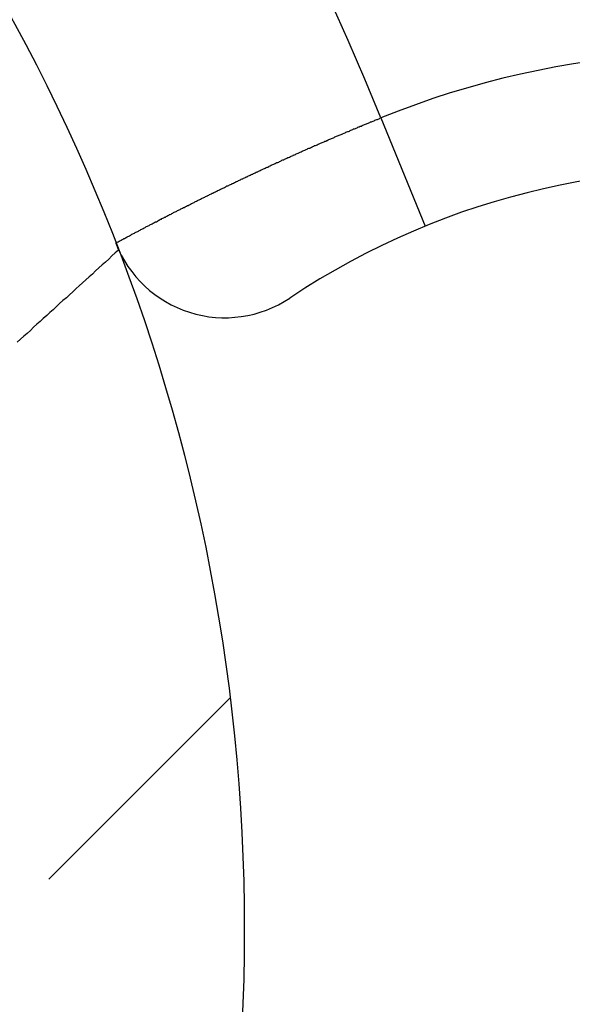
# Model space of a CAD drawing. Units: millimetres. Extents: x 0 to 1782, y 0 to 2520.
# Drawn here: x 1491 to 1492, y 1406 to 1407 of the extents above; entities that cross this region are included whole.
import ezdxf

# ---------------------------------------------------------------- set-up
doc = ezdxf.new("R2010")
doc.units = ezdxf.units.MM

msp = doc.modelspace()

# ---------------------------------------------------------------- linework, layer by layer
for p, q in [((1491.5747, 1406.9437), (1491.576, 1406.9442)), ((1491.576, 1406.9442), (1491.5773, 1406.9446)), ((1491.5773, 1406.9446), (1491.5786, 1406.945)), ((1491.5786, 1406.945), (1491.5799, 1406.9459)), ((1491.5799, 1406.9459), (1491.5812, 1406.9463)), ((1491.5812, 1406.9463), (1491.5825, 1406.9468)), ((1491.5825, 1406.9468), (1491.5838, 1406.9472)), ((1491.5838, 1406.9472), (1491.5846, 1406.9476)), ((1491.5846, 1406.9476), (1491.5859, 1406.9481)), ((1491.5859, 1406.9481), (1491.5872, 1406.9489)), ((1491.5872, 1406.9489), (1491.5885, 1406.9493)), ((1491.5886, 1406.9493), (1491.6536, 1406.7898)), ((1491.5412, 1406.9295), (1491.5425, 1406.93)), ((1491.5425, 1406.93), (1491.5437, 1406.9308)), ((1491.5437, 1406.9308), (1491.5446, 1406.9313)), ((1491.5446, 1406.9313), (1491.5459, 1406.9317)), ((1491.5459, 1406.9317), (1491.5472, 1406.9321)), ((1491.5472, 1406.9321), (1491.5485, 1406.933)), ((1491.5485, 1406.933), (1491.5498, 1406.9334)), ((1491.5498, 1406.9334), (1491.5511, 1406.9338)), ((1491.5511, 1406.9338), (1491.5524, 1406.9343)), ((1491.5524, 1406.9343), (1491.5536, 1406.9347)), ((1491.5536, 1406.9347), (1491.5549, 1406.9356)), ((1491.5549, 1406.9356), (1491.5562, 1406.936)), ((1491.5562, 1406.936), (1491.5571, 1406.9364)), ((1491.5571, 1406.9364), (1491.5584, 1406.9369)), ((1491.5584, 1406.9369), (1491.5597, 1406.9373)), ((1491.5597, 1406.9373), (1491.561, 1406.9382)), ((1491.561, 1406.9382), (1491.5623, 1406.9386)), ((1491.5623, 1406.9386), (1491.5635, 1406.939)), ((1491.5635, 1406.939), (1491.5648, 1406.9394)), ((1491.5648, 1406.9394), (1491.5661, 1406.9399)), ((1491.5661, 1406.9399), (1491.5674, 1406.9407)), ((1491.5674, 1406.9407), (1491.5687, 1406.9412)), ((1491.5687, 1406.9412), (1491.57, 1406.9416)), ((1491.57, 1406.9416), (1491.5709, 1406.942)), ((1491.5709, 1406.942), (1491.5722, 1406.9425)), ((1491.5722, 1406.9425), (1491.5734, 1406.9433)), ((1491.5734, 1406.9433), (1491.5747, 1406.9437)), ((1491.5063, 1406.9149), (1491.5076, 1406.9153)), ((1491.5076, 1406.9153), (1491.5089, 1406.9158)), ((1491.5089, 1406.9158), (1491.5097, 1406.9162)), ((1491.5097, 1406.9162), (1491.511, 1406.9171)), ((1491.511, 1406.9171), (1491.5123, 1406.9175)), ((1491.5123, 1406.9175), (1491.5136, 1406.9179)), ((1491.5136, 1406.9179), (1491.5149, 1406.9184)), ((1491.5149, 1406.9184), (1491.5162, 1406.9192)), ((1491.5162, 1406.9192), (1491.5175, 1406.9196)), ((1491.5175, 1406.9196), (1491.5188, 1406.9201)), ((1491.5188, 1406.9201), (1491.5201, 1406.9205)), ((1491.5201, 1406.9205), (1491.5209, 1406.9214)), ((1491.5209, 1406.9214), (1491.5222, 1406.9218)), ((1491.5222, 1406.9218), (1491.5235, 1406.9222)), ((1491.5235, 1406.9222), (1491.5248, 1406.9227)), ((1491.5248, 1406.9227), (1491.5261, 1406.9235)), ((1491.5261, 1406.9235), (1491.5274, 1406.9239)), ((1491.5274, 1406.9239), (1491.5287, 1406.9244)), ((1491.5287, 1406.9244), (1491.53, 1406.9248)), ((1491.53, 1406.9248), (1491.5313, 1406.9252)), ((1491.5313, 1406.9252), (1491.5326, 1406.9261)), ((1491.5326, 1406.9261), (1491.5334, 1406.9265)), ((1491.5334, 1406.9265), (1491.5347, 1406.927)), ((1491.5347, 1406.927), (1491.536, 1406.9274)), ((1491.536, 1406.9274), (1491.5373, 1406.9283)), ((1491.5373, 1406.9283), (1491.5386, 1406.9287)), ((1491.5386, 1406.9287), (1491.5399, 1406.9291)), ((1491.5399, 1406.9291), (1491.5412, 1406.9295)), ((1491.4727, 1406.9003), (1491.474, 1406.9007)), ((1491.474, 1406.9007), (1491.4753, 1406.9011)), ((1491.4753, 1406.9011), (1491.4766, 1406.9016)), ((1491.4766, 1406.9016), (1491.4779, 1406.9024)), ((1491.4779, 1406.9024), (1491.4788, 1406.9029)), ((1491.4788, 1406.9029), (1491.48, 1406.9033)), ((1491.48, 1406.9033), (1491.4813, 1406.9041)), ((1491.4813, 1406.9041), (1491.4826, 1406.9046)), ((1491.4826, 1406.9046), (1491.4839, 1406.905)), ((1491.4839, 1406.905), (1491.4852, 1406.9054)), ((1491.4852, 1406.9054), (1491.4865, 1406.9063)), ((1491.4865, 1406.9063), (1491.4878, 1406.9067)), ((1491.4878, 1406.9067), (1491.4887, 1406.9072)), ((1491.4887, 1406.9072), (1491.4899, 1406.9076)), ((1491.4899, 1406.9076), (1491.4912, 1406.9085)), ((1491.4912, 1406.9085), (1491.4925, 1406.9089)), ((1491.4925, 1406.9089), (1491.4938, 1406.9093)), ((1491.4938, 1406.9093), (1491.4951, 1406.9097)), ((1491.4951, 1406.9097), (1491.4964, 1406.9106)), ((1491.4964, 1406.9106), (1491.4977, 1406.911)), ((1491.4977, 1406.911), (1491.499, 1406.9115)), ((1491.499, 1406.9115), (1491.4998, 1406.9119)), ((1491.4998, 1406.9119), (1491.5011, 1406.9128)), ((1491.5011, 1406.9128), (1491.5024, 1406.9132)), ((1491.5024, 1406.9132), (1491.5037, 1406.9136)), ((1491.5037, 1406.9136), (1491.505, 1406.914)), ((1491.505, 1406.914), (1491.5063, 1406.9149)), ((1491.4409, 1406.8856), (1491.4417, 1406.8861)), ((1491.4417, 1406.8861), (1491.443, 1406.8869)), ((1491.443, 1406.8869), (1491.4443, 1406.8874)), ((1491.4443, 1406.8874), (1491.4456, 1406.8878)), ((1491.4456, 1406.8878), (1491.4469, 1406.8887)), ((1491.4469, 1406.8887), (1491.4482, 1406.8891)), ((1491.4482, 1406.8891), (1491.4495, 1406.8895)), ((1491.4495, 1406.8895), (1491.4503, 1406.8899)), ((1491.4503, 1406.8899), (1491.4516, 1406.8908)), ((1491.4516, 1406.8908), (1491.4529, 1406.8912)), ((1491.4529, 1406.8912), (1491.4542, 1406.8917)), ((1491.4542, 1406.8917), (1491.4555, 1406.8925)), ((1491.4555, 1406.8925), (1491.4568, 1406.893)), ((1491.4568, 1406.893), (1491.4581, 1406.8934)), ((1491.4581, 1406.8934), (1491.4594, 1406.8938)), ((1491.4594, 1406.8938), (1491.4602, 1406.8947)), ((1491.4602, 1406.8947), (1491.4615, 1406.8951)), ((1491.4615, 1406.8951), (1491.4628, 1406.8955)), ((1491.4628, 1406.8955), (1491.4641, 1406.8964)), ((1491.4641, 1406.8964), (1491.4654, 1406.8968)), ((1491.4654, 1406.8968), (1491.4667, 1406.8973)), ((1491.4667, 1406.8973), (1491.468, 1406.8977)), ((1491.468, 1406.8977), (1491.4689, 1406.8986)), ((1491.4689, 1406.8986), (1491.4701, 1406.899)), ((1491.4701, 1406.899), (1491.4714, 1406.8994)), ((1491.4714, 1406.8994), (1491.4727, 1406.9003)), ((1491.4099, 1406.8714), (1491.4112, 1406.8719)), ((1491.4112, 1406.8719), (1491.4125, 1406.8727)), ((1491.4125, 1406.8727), (1491.4138, 1406.8732)), ((1491.4138, 1406.8732), (1491.415, 1406.8736)), ((1491.415, 1406.8736), (1491.4159, 1406.8744)), ((1491.4159, 1406.8744), (1491.4172, 1406.8749)), ((1491.4172, 1406.8749), (1491.4185, 1406.8753)), ((1491.4185, 1406.8753), (1491.4198, 1406.8762)), ((1491.4198, 1406.8762), (1491.4211, 1406.8766)), ((1491.4211, 1406.8766), (1491.4224, 1406.877)), ((1491.4224, 1406.877), (1491.4237, 1406.8779)), ((1491.4237, 1406.8779), (1491.4245, 1406.8783)), ((1491.4245, 1406.8783), (1491.4258, 1406.8788)), ((1491.4258, 1406.8788), (1491.4271, 1406.8796)), ((1491.4271, 1406.8796), (1491.4284, 1406.88)), ((1491.4284, 1406.88), (1491.4297, 1406.8805)), ((1491.4297, 1406.8805), (1491.431, 1406.8813)), ((1491.431, 1406.8813), (1491.4323, 1406.8818)), ((1491.4323, 1406.8818), (1491.4331, 1406.8822)), ((1491.4331, 1406.8822), (1491.4344, 1406.8831)), ((1491.4344, 1406.8831), (1491.4357, 1406.8835)), ((1491.4357, 1406.8835), (1491.437, 1406.8839)), ((1491.437, 1406.8839), (1491.4383, 1406.8843)), ((1491.4383, 1406.8843), (1491.4396, 1406.8852)), ((1491.4396, 1406.8852), (1491.4409, 1406.8856)), ((1491.378, 1406.8564), (1491.3793, 1406.8572)), ((1491.3793, 1406.8572), (1491.3806, 1406.8577)), ((1491.3806, 1406.8577), (1491.3819, 1406.8581)), ((1491.3819, 1406.8581), (1491.3832, 1406.859)), ((1491.3832, 1406.859), (1491.3845, 1406.8594)), ((1491.3845, 1406.8594), (1491.3853, 1406.8598)), ((1491.3853, 1406.8598), (1491.3866, 1406.8607)), ((1491.3866, 1406.8607), (1491.3879, 1406.8611)), ((1491.3879, 1406.8611), (1491.3892, 1406.8615)), ((1491.3892, 1406.8615), (1491.3905, 1406.8624)), ((1491.3905, 1406.8624), (1491.3918, 1406.8628)), ((1491.3918, 1406.8628), (1491.3927, 1406.8633)), ((1491.3927, 1406.8633), (1491.394, 1406.8641)), ((1491.394, 1406.8641), (1491.3952, 1406.8645)), ((1491.3952, 1406.8645), (1491.3965, 1406.865)), ((1491.3965, 1406.865), (1491.3978, 1406.8658)), ((1491.3978, 1406.8658), (1491.3991, 1406.8663)), ((1491.3991, 1406.8663), (1491.4, 1406.8667)), ((1491.4, 1406.8667), (1491.4013, 1406.8676)), ((1491.4013, 1406.8676), (1491.4026, 1406.868)), ((1491.4026, 1406.868), (1491.4039, 1406.8684)), ((1491.4039, 1406.8684), (1491.4051, 1406.8693)), ((1491.4051, 1406.8693), (1491.4064, 1406.8697)), ((1491.4064, 1406.8697), (1491.4077, 1406.8701)), ((1491.4077, 1406.8701), (1491.4086, 1406.871)), ((1491.4086, 1406.871), (1491.4099, 1406.8714)), ((1491.3488, 1406.8422), (1491.3501, 1406.843)), ((1491.3501, 1406.843), (1491.3513, 1406.8435)), ((1491.3513, 1406.8435), (1491.3526, 1406.8443)), ((1491.3526, 1406.8443), (1491.3539, 1406.8447)), ((1491.3539, 1406.8447), (1491.3552, 1406.8452)), ((1491.3552, 1406.8452), (1491.3561, 1406.846)), ((1491.3561, 1406.846), (1491.3574, 1406.8465)), ((1491.3574, 1406.8465), (1491.3587, 1406.8469)), ((1491.3587, 1406.8469), (1491.36, 1406.8478)), ((1491.36, 1406.8478), (1491.3612, 1406.8482)), ((1491.3612, 1406.8482), (1491.3621, 1406.8491)), ((1491.3621, 1406.8491), (1491.3634, 1406.8495)), ((1491.3634, 1406.8495), (1491.3647, 1406.8499)), ((1491.3647, 1406.8499), (1491.366, 1406.8508)), ((1491.366, 1406.8508), (1491.3673, 1406.8512)), ((1491.3673, 1406.8512), (1491.3686, 1406.8516)), ((1491.3686, 1406.8516), (1491.3694, 1406.8525)), ((1491.3694, 1406.8525), (1491.3707, 1406.8529)), ((1491.3707, 1406.8529), (1491.372, 1406.8534)), ((1491.372, 1406.8534), (1491.3733, 1406.8542)), ((1491.3733, 1406.8542), (1491.3746, 1406.8546)), ((1491.3746, 1406.8546), (1491.3759, 1406.8555)), ((1491.3759, 1406.8555), (1491.3767, 1406.8559)), ((1491.3767, 1406.8559), (1491.378, 1406.8564)), ((1491.3199, 1406.828), (1491.3212, 1406.8288)), ((1491.3212, 1406.8288), (1491.3221, 1406.8293)), ((1491.3221, 1406.8293), (1491.3234, 1406.8297)), ((1491.3234, 1406.8297), (1491.3247, 1406.8305)), ((1491.3247, 1406.8305), (1491.3259, 1406.831)), ((1491.3259, 1406.831), (1491.3272, 1406.8318)), ((1491.3272, 1406.8318), (1491.3281, 1406.8323)), ((1491.3281, 1406.8323), (1491.3294, 1406.8327)), ((1491.3294, 1406.8327), (1491.3307, 1406.8336)), ((1491.3307, 1406.8336), (1491.332, 1406.834)), ((1491.332, 1406.834), (1491.3333, 1406.8344)), ((1491.3333, 1406.8344), (1491.3341, 1406.8353)), ((1491.3341, 1406.8353), (1491.3354, 1406.8357)), ((1491.3354, 1406.8357), (1491.3367, 1406.8366)), ((1491.3367, 1406.8366), (1491.338, 1406.837)), ((1491.338, 1406.837), (1491.3393, 1406.8374)), ((1491.3393, 1406.8374), (1491.3406, 1406.8383)), ((1491.3406, 1406.8383), (1491.3414, 1406.8387)), ((1491.3414, 1406.8387), (1491.3427, 1406.8396)), ((1491.3427, 1406.8396), (1491.344, 1406.84)), ((1491.344, 1406.84), (1491.3453, 1406.8404)), ((1491.3453, 1406.8404), (1491.3466, 1406.8413)), ((1491.3466, 1406.8413), (1491.3479, 1406.8417)), ((1491.3479, 1406.8417), (1491.3488, 1406.8422)), ((1491.2907, 1406.8133), (1491.2919, 1406.8142)), ((1491.2919, 1406.8142), (1491.2932, 1406.8146)), ((1491.2932, 1406.8146), (1491.2945, 1406.8155)), ((1491.2945, 1406.8155), (1491.2958, 1406.8159)), ((1491.2958, 1406.8159), (1491.2967, 1406.8163)), ((1491.2967, 1406.8163), (1491.298, 1406.8172)), ((1491.298, 1406.8172), (1491.2993, 1406.8176)), ((1491.2993, 1406.8176), (1491.3006, 1406.8185)), ((1491.3006, 1406.8185), (1491.3018, 1406.8189)), ((1491.3018, 1406.8189), (1491.3027, 1406.8194)), ((1491.3027, 1406.8194), (1491.304, 1406.8202)), ((1491.304, 1406.8202), (1491.3053, 1406.8206)), ((1491.3053, 1406.8206), (1491.3066, 1406.8215)), ((1491.3066, 1406.8215), (1491.3079, 1406.8219)), ((1491.3079, 1406.8219), (1491.3087, 1406.8224)), ((1491.3087, 1406.8224), (1491.31, 1406.8232)), ((1491.31, 1406.8232), (1491.3113, 1406.8237)), ((1491.3113, 1406.8237), (1491.3126, 1406.8245)), ((1491.3126, 1406.8245), (1491.3139, 1406.8249)), ((1491.3139, 1406.8249), (1491.3148, 1406.8258)), ((1491.3148, 1406.8258), (1491.316, 1406.8262)), ((1491.316, 1406.8262), (1491.3173, 1406.8267)), ((1491.3173, 1406.8267), (1491.3186, 1406.8275)), ((1491.3186, 1406.8275), (1491.3199, 1406.828)), ((1491.2618, 1406.7987), (1491.2631, 1406.7991)), ((1491.2631, 1406.7991), (1491.2644, 1406.8)), ((1491.2644, 1406.8), (1491.2657, 1406.8004)), ((1491.2657, 1406.8004), (1491.2665, 1406.8013)), ((1491.2665, 1406.8013), (1491.2678, 1406.8017)), ((1491.2678, 1406.8017), (1491.2691, 1406.8021)), ((1491.2691, 1406.8021), (1491.2704, 1406.803)), ((1491.2704, 1406.803), (1491.2717, 1406.8034)), ((1491.2717, 1406.8034), (1491.2726, 1406.8043)), ((1491.2726, 1406.8043), (1491.2739, 1406.8047)), ((1491.2739, 1406.8047), (1491.2752, 1406.8056)), ((1491.2752, 1406.8056), (1491.2764, 1406.806)), ((1491.2764, 1406.806), (1491.2773, 1406.8069)), ((1491.2773, 1406.8069), (1491.2786, 1406.8073)), ((1491.2786, 1406.8073), (1491.2799, 1406.8077)), ((1491.2799, 1406.8077), (1491.2812, 1406.8086)), ((1491.2812, 1406.8086), (1491.2825, 1406.809)), ((1491.2825, 1406.809), (1491.2833, 1406.8099)), ((1491.2833, 1406.8099), (1491.2846, 1406.8103)), ((1491.2846, 1406.8103), (1491.2859, 1406.8112)), ((1491.2859, 1406.8112), (1491.2872, 1406.8116)), ((1491.2872, 1406.8116), (1491.2885, 1406.812)), ((1491.2885, 1406.812), (1491.2894, 1406.8129)), ((1491.2894, 1406.8129), (1491.2907, 1406.8133)), ((1491.2343, 1406.7841), (1491.2356, 1406.7849)), ((1491.2356, 1406.7849), (1491.2368, 1406.7853)), ((1491.2368, 1406.7853), (1491.2377, 1406.7862)), ((1491.2377, 1406.7862), (1491.239, 1406.7866)), ((1491.239, 1406.7866), (1491.2403, 1406.7875)), ((1491.2403, 1406.7875), (1491.2416, 1406.7879)), ((1491.2416, 1406.7879), (1491.2429, 1406.7888)), ((1491.2429, 1406.7888), (1491.2437, 1406.7892)), ((1491.2437, 1406.7892), (1491.245, 1406.7901)), ((1491.245, 1406.7901), (1491.2463, 1406.7905)), ((1491.2463, 1406.7905), (1491.2476, 1406.7909)), ((1491.2476, 1406.7909), (1491.2485, 1406.7918)), ((1491.2485, 1406.7918), (1491.2498, 1406.7922)), ((1491.2498, 1406.7922), (1491.2511, 1406.7931)), ((1491.2511, 1406.7931), (1491.2523, 1406.7935)), ((1491.2523, 1406.7935), (1491.2536, 1406.7944)), ((1491.2536, 1406.7944), (1491.2545, 1406.7948)), ((1491.2545, 1406.7948), (1491.2558, 1406.7957)), ((1491.2558, 1406.7957), (1491.2571, 1406.7961)), ((1491.2571, 1406.7961), (1491.2584, 1406.7965)), ((1491.2584, 1406.7965), (1491.2597, 1406.7974)), ((1491.2597, 1406.7974), (1491.2605, 1406.7978)), ((1491.2605, 1406.7978), (1491.2618, 1406.7987)), ((1491.2067, 1406.7694), (1491.208, 1406.7703)), ((1491.208, 1406.7703), (1491.2093, 1406.7707)), ((1491.2093, 1406.7707), (1491.2106, 1406.7716)), ((1491.2106, 1406.7716), (1491.2115, 1406.772)), ((1491.2115, 1406.772), (1491.2127, 1406.7729)), ((1491.2127, 1406.7729), (1491.214, 1406.7733)), ((1491.214, 1406.7733), (1491.2153, 1406.7742)), ((1491.2153, 1406.7742), (1491.2162, 1406.7746)), ((1491.2162, 1406.7746), (1491.2175, 1406.7754)), ((1491.2175, 1406.7754), (1491.2188, 1406.7759)), ((1491.2188, 1406.7759), (1491.2201, 1406.7767)), ((1491.2201, 1406.7767), (1491.2214, 1406.7772)), ((1491.2214, 1406.7772), (1491.2222, 1406.778)), ((1491.2222, 1406.778), (1491.2235, 1406.7785)), ((1491.2235, 1406.7785), (1491.2248, 1406.7793)), ((1491.2248, 1406.7793), (1491.2261, 1406.7798)), ((1491.2261, 1406.7798), (1491.2269, 1406.7806)), ((1491.2269, 1406.7806), (1491.2282, 1406.781)), ((1491.2282, 1406.781), (1491.2295, 1406.7815)), ((1491.2295, 1406.7815), (1491.2308, 1406.7823)), ((1491.2308, 1406.7823), (1491.2321, 1406.7828)), ((1491.2321, 1406.7828), (1491.233, 1406.7836)), ((1491.233, 1406.7836), (1491.2343, 1406.7841)), ((1491.1985, 1406.7651), (1491.1998, 1406.7655)), ((1491.1998, 1406.7655), (1491.2007, 1406.7664)), ((1491.2007, 1406.7664), (1491.202, 1406.7668)), ((1491.202, 1406.7668), (1491.2033, 1406.7677)), ((1491.2033, 1406.7677), (1491.2046, 1406.7681)), ((1491.2046, 1406.7681), (1491.2059, 1406.769)), ((1491.2059, 1406.769), (1491.2067, 1406.7694)), ((1491.1882, 1406.7414), (1491.1835, 1406.7371)), ((1491.1929, 1406.7462), (1491.1882, 1406.7414)), ((1491.1977, 1406.7505), (1491.1929, 1406.7462)), ((1491.2024, 1406.7548), (1491.1977, 1406.7505)), ((1491.1736, 1406.7285), (1491.1688, 1406.7242)), ((1491.1783, 1406.7328), (1491.1736, 1406.7285)), ((1491.1835, 1406.7371), (1491.1783, 1406.7328)), ((1491.1594, 1406.7152), (1491.1546, 1406.7109)), ((1491.1641, 1406.7195), (1491.1594, 1406.7152)), ((1491.1688, 1406.7242), (1491.1641, 1406.7195)), ((1491.14, 1406.698), (1491.1353, 1406.6932)), ((1491.1447, 1406.7023), (1491.14, 1406.698)), ((1491.1495, 1406.7066), (1491.1447, 1406.7023)), ((1491.1546, 1406.7109), (1491.1495, 1406.7066)), ((1491.1258, 1406.6846), (1491.1206, 1406.6803)), ((1491.1305, 1406.6889), (1491.1258, 1406.6846)), ((1491.1353, 1406.6932), (1491.1305, 1406.6889)), ((1491.1112, 1406.6717), (1491.1064, 1406.667)), ((1491.1159, 1406.676), (1491.1112, 1406.6717)), ((1491.1206, 1406.6803), (1491.1159, 1406.676)), ((1491.097, 1406.6584), (1491.0918, 1406.6541)), ((1491.1017, 1406.6627), (1491.097, 1406.6584)), ((1491.1064, 1406.667), (1491.1017, 1406.6627)), ((1491.0776, 1406.6412), (1491.0729, 1406.6364)), ((1491.0823, 1406.6455), (1491.0776, 1406.6412)), ((1491.0871, 1406.6498), (1491.0823, 1406.6455)), ((1491.0918, 1406.6541), (1491.0871, 1406.6498)), ((1491.063, 1406.6278), (1491.0582, 1406.6235)), ((1491.0681, 1406.6321), (1491.063, 1406.6278)), ((1491.0729, 1406.6364), (1491.0681, 1406.6321)), ((1491.0582, 1406.6235), (1491.0535, 1406.6192)), ((1491.3668, 1406.0956), (1491.1001, 1405.8289))]:
    msp.add_line(p, q)
msp.add_circle((1488.5899, 1405.7536), 2.7978)
for centre, radius, start, end in [((1488.5899, 1405.7536), 10.0722, 104.20096, 75.77831), ((1488.5899, 1405.7536), 10.0061, 102.90414, 77.14296), ((1488.5899, 1405.7536), 9.0892, 120, 60), ((1488.5899, 1405.7536), 8.3935, 114.22385, 65.77615), ((1488.5899, 1405.7536), 6.8009, 140.13526, 79.47615), ((1488.5899, 1405.7536), 6.3704, 99.14878, 80.85122), ((1488.5899, 1405.7536), 3.2283, 21.7376, 158.2624), ((1492.0764, 1405.7536), 1.2913, 247.8039, 112.1934), ((1492.0764, 1405.7536), 1.1191, 236.251, 123.749), ((1491.359, 1406.8273), 0.1722, 201.1931, 303.749)]:
    msp.add_arc(centre, radius, start, end)

doc.saveas('drawing.dxf')
